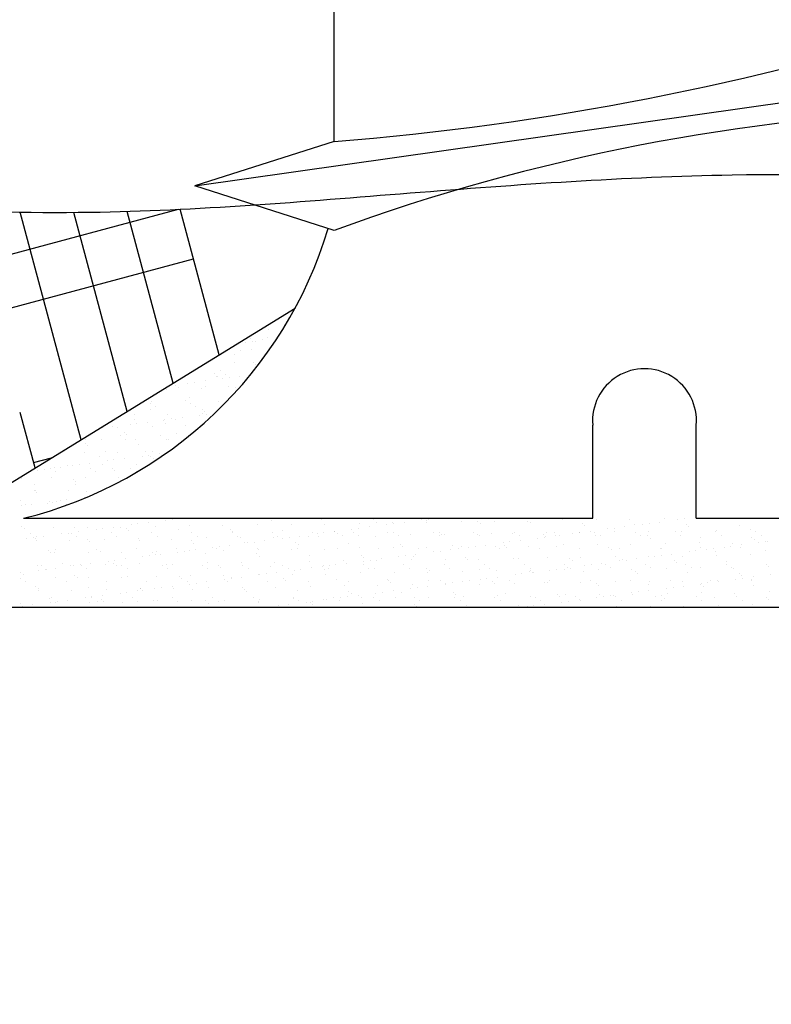
# Model space of a CAD drawing. Extents: x 2.4 to 58.3, y 3.2 to 44.2.
# Drawn here: x 52.1 to 52.6, y 6.9 to 7.5 of the extents above; entities that cross this region are included whole.
import ezdxf

# ---------------------------------------------------------------- set-up
doc = ezdxf.new("R2010")
doc.units = 0
doc.header["$MEASUREMENT"] = 0
doc.layers.get('0').update_dxf_attribs({"linetype": 'CONTINUOUS'})
for name, color, linetype in [('CAULK', 3, 'CONTINUOUS'), ('CONNECTION', 1, 'CONTINUOUS'), ('CONNECTIONS', 1, 'CONTINUOUS'), ('FIBERGLASS', 7, 'CONTINUOUS'), ('FLASHING', 3, 'CONTINUOUS'), ('HATCH', 124, 'CONTINUOUS'), ('TEXT', 8, 'CONTINUOUS')]:
    doc.layers.add(name, color=color, linetype=linetype)
doc.styles.add('DIMS', font='stylu.ttf')
doc.dimstyles.new('EDON$7', dxfattribs={"dimscale": 4, "dimtxt": 0.125, "dimasz": 0.1875, "dimexe": 0.1875, "dimexo": 0.0625, "dimgap": 0.0625, "dimtad": 3, "dimdec": 4, "dimzin": 3, "dimtxsty": 'DIMS', "dimcen": 0.0625, "dimclrd": 256, "dimclre": 256, "dimclrt": 256, "dimaunit": 1, "dimazin": 3, "dimtfac": 1, "dimtdec": 4, "dimtofl": 0, "dimtmove": 0, "dimatfit": 3, "dimtolj": 1, "dimtzin": 0})

# ---------------------------------------------------------------- blocks, each defined once
blk = doc.blocks.new('*X68')
at = {"color": 0, "ltscale": 2}
for p, q in [((42.02292, 20.41573), (42.38424, 20.51255)), ((42.32539, 20.37354), (42.2886, 20.51087)), ((42.35318, 20.39059), (42.32099, 20.51072)), ((42.38096, 20.40764), (42.35318, 20.51132)), ((42.40875, 20.42469), (42.38519, 20.51259)), ((41.91026, 20.35319), (42.39323, 20.4826)), ((42.29761, 20.35649), (42.28866, 20.38988)), ((42.29675, 20.35969), (42.30754, 20.36259))]:
    blk.add_line(p, q, dxfattribs=at)
blk = doc.blocks.new('*X64')
at = {"color": 0, "ltscale": 2}
for p, q in [((42.43699, 20.44161), (42.43699, 20.44161)), ((42.43843, 20.44029), (42.43843, 20.44029)), ((42.44831, 20.44301), (42.44831, 20.44301)), ((42.42474, 20.43248), (42.42474, 20.43248)), ((42.42749, 20.43487), (42.42749, 20.43487)), ((42.42881, 20.43302), (42.42881, 20.43302)), ((42.43078, 20.43277), (42.43078, 20.43277)), ((42.43516, 20.43385), (42.43516, 20.43385)), ((42.43777, 20.43493), (42.43777, 20.43493)), ((42.42174, 20.42721), (42.42174, 20.42721)), ((42.42835, 20.4277), (42.42835, 20.4277)), ((42.41828, 20.41997), (42.41828, 20.41997)), ((42.41831, 20.42517), (42.41831, 20.42517)), ((42.42951, 20.42008), (42.42951, 20.42008)), ((42.40947, 20.41526), (42.40947, 20.41526)), ((42.43095, 20.41876), (42.43095, 20.41876)), ((42.39395, 20.4082), (42.39395, 20.4082)), ((42.4003, 20.40904), (42.4003, 20.40904)), ((42.40603, 20.41322), (42.40603, 20.41322)), ((42.40747, 20.4119), (42.40747, 20.4119)), ((42.40774, 20.41188), (42.40774, 20.41188)), ((42.41091, 20.41044), (42.41091, 20.41044)), ((42.41276, 20.41317), (42.41276, 20.41317)), ((42.41498, 20.41097), (42.41498, 20.41097)), ((42.42133, 20.41181), (42.42133, 20.41181)), ((42.37722, 20.40389), (42.37722, 20.40389)), ((42.37927, 20.40627), (42.37927, 20.40627)), ((42.38254, 20.40637), (42.38254, 20.40637)), ((42.38398, 20.40505), (42.38398, 20.40505)), ((42.38989, 20.40767), (42.38989, 20.40767)), ((42.39832, 20.40466), (42.39832, 20.40466)), ((42.40029, 20.40557), (42.40029, 20.40557)), ((42.41427, 20.40568), (42.41427, 20.40568)), ((42.41877, 20.40492), (42.41877, 20.40492)), ((42.3678, 20.39667), (42.3678, 20.39667)), ((42.38825, 20.39693), (42.38825, 20.39693)), ((42.39078, 20.39882), (42.39078, 20.39882)), ((42.40823, 20.39683), (42.40823, 20.39683)), ((42.36712, 20.39561), (42.36712, 20.39561)), ((42.36729, 20.39196), (42.36729, 20.39196)), ((42.37041, 20.39351), (42.37041, 20.39351)), ((42.39145, 20.39566), (42.39145, 20.39566)), ((42.39474, 20.39356), (42.39474, 20.39356)), ((42.39856, 20.39169), (42.39856, 20.39169)), ((42.4, 20.39037), (42.4, 20.39037)), ((42.35772, 20.38894), (42.35772, 20.38894)), ((42.35794, 20.38591), (42.35794, 20.38591)), ((42.36545, 20.38422), (42.36545, 20.38422)), ((42.37507, 20.38484), (42.37507, 20.38484)), ((42.37606, 20.38562), (42.37606, 20.38562)), ((42.37771, 20.38884), (42.37771, 20.38884)), ((42.38013, 20.38615), (42.38013, 20.38615)), ((42.38227, 20.38596), (42.38227, 20.38596)), ((42.38648, 20.38699), (42.38648, 20.38699)), ((42.39709, 20.38839), (42.39709, 20.38839)), ((42.39881, 20.3896), (42.39881, 20.3896)), ((42.40115, 20.38892), (42.40115, 20.38892)), ((42.33807, 20.38062), (42.33807, 20.38062)), ((42.34442, 20.38145), (42.34442, 20.38145)), ((42.34719, 20.38085), (42.34719, 20.38085)), ((42.35503, 20.38285), (42.35503, 20.38285)), ((42.3591, 20.38339), (42.3591, 20.38339)), ((42.36829, 20.38161), (42.36829, 20.38161)), ((42.37651, 20.38352), (42.37651, 20.38352)), ((42.38874, 20.38187), (42.38874, 20.38187)), ((42.32806, 20.37386), (42.32806, 20.37386)), ((42.33777, 20.37362), (42.33777, 20.37362)), ((42.3491, 20.37601), (42.3491, 20.37601)), ((42.35158, 20.37798), (42.35158, 20.37798)), ((42.35239, 20.37391), (42.35239, 20.37391)), ((42.35302, 20.37666), (42.35302, 20.37666)), ((42.35822, 20.37388), (42.35822, 20.37388)), ((42.37343, 20.37605), (42.37343, 20.37605)), ((42.37672, 20.37395), (42.37672, 20.37395)), ((42.3782, 20.37379), (42.3782, 20.37379)), ((42.38331, 20.37729), (42.38331, 20.37729)), ((42.3281, 20.37112), (42.3281, 20.37112)), ((42.32954, 20.3698), (42.32954, 20.3698)), ((42.33992, 20.36631), (42.33992, 20.36631)), ((42.35982, 20.37043), (42.35982, 20.37043)), ((42.36425, 20.36635), (42.36425, 20.36635)), ((42.36878, 20.36656), (42.36878, 20.36656)), ((42.31559, 20.36626), (42.31559, 20.36626)), ((42.32769, 20.36589), (42.32769, 20.36589)), ((42.33634, 20.36358), (42.33634, 20.36358)), ((42.3412, 20.3608), (42.3412, 20.3608)), ((42.34527, 20.36134), (42.34527, 20.36134)), ((42.34768, 20.3658), (42.34768, 20.3658)), ((42.35162, 20.36217), (42.35162, 20.36217)), ((42.36223, 20.36357), (42.36223, 20.36357)), ((42.3663, 20.36411), (42.3663, 20.36411)), ((42.3676, 20.36331), (42.3676, 20.36331)), ((42.36904, 20.36199), (42.36904, 20.36199)), ((42.37265, 20.36494), (42.37265, 20.36494)), ((42.29914, 20.35526), (42.29914, 20.35526)), ((42.30321, 20.3558), (42.30321, 20.3558)), ((42.30675, 20.35635), (42.30675, 20.35635)), ((42.30956, 20.35664), (42.30956, 20.35664)), ((42.31285, 20.35672), (42.31285, 20.35672)), ((42.31716, 20.35781), (42.31716, 20.35781)), ((42.32017, 20.35803), (42.32017, 20.35803)), ((42.32424, 20.35857), (42.32424, 20.35857)), ((42.33059, 20.3594), (42.33059, 20.3594)), ((42.33108, 20.3564), (42.33108, 20.3564)), ((42.33826, 20.35857), (42.33826, 20.35857)), ((42.34411, 20.35645), (42.34411, 20.35645)), ((42.34555, 20.35513), (42.34555, 20.35513)), ((42.35541, 20.35644), (42.35541, 20.35644)), ((42.35871, 20.35883), (42.35871, 20.35883)), ((42.28937, 20.34986), (42.28937, 20.34986)), ((42.30774, 20.35058), (42.30774, 20.35058)), ((42.31004, 20.35426), (42.31004, 20.35426)), ((42.32063, 20.34959), (42.32063, 20.34959)), ((42.32819, 20.35084), (42.32819, 20.35084)), ((42.33437, 20.3543), (42.33437, 20.3543)), ((42.34817, 20.35075), (42.34817, 20.35075)), ((42.3587, 20.35434), (42.3587, 20.35434)), ((42.29714, 20.34274), (42.29714, 20.34274)), ((42.29757, 20.34666), (42.29757, 20.34666)), ((42.29766, 20.34285), (42.29766, 20.34285)), ((42.31765, 20.34276), (42.31765, 20.34276)), ((42.3219, 20.3467), (42.3219, 20.3467)), ((42.32207, 20.34827), (42.32207, 20.34827)), ((42.33875, 20.34352), (42.33875, 20.34352)), ((42.28873, 20.33675), (42.28873, 20.33675)), ((42.29858, 20.34142), (42.29858, 20.34142)), ((42.31306, 20.33679), (42.31306, 20.33679)), ((42.31676, 20.33736), (42.31676, 20.33736)), ((42.32738, 20.33875), (42.32738, 20.33875)), ((42.32886, 20.34205), (42.32886, 20.34205)), ((42.28938, 20.33375), (42.28938, 20.33375)), ((42.29202, 20.33465), (42.29202, 20.33465)), ((42.29574, 20.33459), (42.29574, 20.33459)), ((42.30538, 20.33519), (42.30538, 20.33519)), ((42.30635, 20.33599), (42.30635, 20.33599)), ((42.30823, 20.33553), (42.30823, 20.33553)), ((42.31041, 20.33652), (42.31041, 20.33652)), ((42.31635, 20.33469), (42.31635, 20.33469)), ((42.37664, 20.32501), (42.37664, 20.32501)), ((42.37758, 20.32579), (42.37758, 20.32579)), ((42.3807, 20.32555), (42.3807, 20.32555)), ((42.44056, 20.32483), (42.44056, 20.32483)), ((42.47084, 20.32545), (42.47084, 20.32545)), ((42.5021, 20.32519), (42.5021, 20.32519)), ((42.53105, 20.32511), (42.53105, 20.32511)), ((42.53511, 20.32565), (42.53511, 20.32565)), ((42.6164, 20.3251), (42.6164, 20.3251)), ((42.63685, 20.32536), (42.63685, 20.32536)), ((42.65683, 20.32527), (42.65683, 20.32527)), ((42.67794, 20.32603), (42.67794, 20.32603)), ((42.68546, 20.32521), (42.68546, 20.32521)), ((42.68952, 20.32575), (42.68952, 20.32575)), ((42.28967, 20.32121), (42.28967, 20.32121)), ((42.29111, 20.31989), (42.29111, 20.31989)), ((42.30872, 20.32047), (42.30872, 20.32047)), ((42.32139, 20.32052), (42.32139, 20.32052)), ((42.32917, 20.32073), (42.32917, 20.32073)), ((42.33458, 20.31947), (42.33458, 20.31947)), ((42.33865, 20.32001), (42.33865, 20.32001)), ((42.345, 20.32085), (42.345, 20.32085)), ((42.34916, 20.32064), (42.34916, 20.32064)), ((42.35265, 20.32025), (42.35265, 20.32025)), ((42.35409, 20.31893), (42.35409, 20.31893)), ((42.35561, 20.32224), (42.35561, 20.32224)), ((42.35968, 20.32278), (42.35968, 20.32278)), ((42.36603, 20.32361), (42.36603, 20.32361)), ((42.37026, 20.3214), (42.37026, 20.3214)), ((42.38437, 20.31956), (42.38437, 20.31956)), ((42.39071, 20.32166), (42.39071, 20.32166)), ((42.41069, 20.32156), (42.41069, 20.32156)), ((42.41564, 20.31929), (42.41564, 20.31929)), ((42.43179, 20.32232), (42.43179, 20.32232)), ((42.45224, 20.32259), (42.45224, 20.32259)), ((42.47223, 20.32249), (42.47223, 20.32249)), ((42.48899, 20.31958), (42.48899, 20.31958)), ((42.49306, 20.32011), (42.49306, 20.32011)), ((42.49333, 20.32325), (42.49333, 20.32325)), ((42.49941, 20.32095), (42.49941, 20.32095)), ((42.50354, 20.32387), (42.50354, 20.32387)), ((42.51002, 20.32234), (42.51002, 20.32234)), ((42.51378, 20.32351), (42.51378, 20.32351)), ((42.51408, 20.32288), (42.51408, 20.32288)), ((42.52044, 20.32372), (42.52044, 20.32372)), ((42.53376, 20.32341), (42.53376, 20.32341)), ((42.53383, 20.3245), (42.53383, 20.3245)), ((42.55486, 20.32417), (42.55486, 20.32417)), ((42.56509, 20.32423), (42.56509, 20.32423)), ((42.56653, 20.32291), (42.56653, 20.32291)), ((42.57531, 20.32444), (42.57531, 20.32444)), ((42.5953, 20.32434), (42.5953, 20.32434)), ((42.59681, 20.32354), (42.59681, 20.32354)), ((42.62807, 20.32327), (42.62807, 20.32327)), ((42.62951, 20.32195), (42.62951, 20.32195)), ((42.6434, 20.31968), (42.6434, 20.31968)), ((42.64746, 20.32021), (42.64746, 20.32021)), ((42.65382, 20.32105), (42.65382, 20.32105)), ((42.65979, 20.32258), (42.65979, 20.32258)), ((42.66443, 20.32244), (42.66443, 20.32244)), ((42.66849, 20.32298), (42.66849, 20.32298)), ((42.67485, 20.32382), (42.67485, 20.32382)), ((42.69106, 20.32231), (42.69106, 20.32231)), ((42.6925, 20.32099), (42.6925, 20.32099)), ((42.70895, 20.31896), (42.70895, 20.31896)), ((42.72278, 20.32162), (42.72278, 20.32162)), ((42.7294, 20.31922), (42.7294, 20.31922)), ((42.29252, 20.31394), (42.29252, 20.31394)), ((42.29504, 20.31718), (42.29504, 20.31718)), ((42.29659, 20.31447), (42.29659, 20.31447)), ((42.29791, 20.31366), (42.29791, 20.31366)), ((42.29833, 20.31508), (42.29833, 20.31508)), ((42.30294, 20.31531), (42.30294, 20.31531)), ((42.31355, 20.31671), (42.31355, 20.31671)), ((42.31762, 20.31724), (42.31762, 20.31724)), ((42.31937, 20.31723), (42.31937, 20.31723)), ((42.32266, 20.31513), (42.32266, 20.31513)), ((42.32397, 20.31808), (42.32397, 20.31808)), ((42.32917, 20.31339), (42.32917, 20.31339)), ((42.33973, 20.31341), (42.33973, 20.31341)), ((42.3437, 20.31727), (42.3437, 20.31727)), ((42.34699, 20.31517), (42.34699, 20.31517)), ((42.36018, 20.31367), (42.36018, 20.31367)), ((42.36803, 20.31732), (42.36803, 20.31732)), ((42.37132, 20.31522), (42.37132, 20.31522)), ((42.38017, 20.31357), (42.38017, 20.31357)), ((42.39236, 20.31736), (42.39236, 20.31736)), ((42.39565, 20.31526), (42.39565, 20.31526)), ((42.40127, 20.31434), (42.40127, 20.31434)), ((42.41669, 20.3174), (42.41669, 20.3174)), ((42.41708, 20.31797), (42.41708, 20.31797)), ((42.41998, 20.31531), (42.41998, 20.31531)), ((42.42172, 20.3146), (42.42172, 20.3146)), ((42.44101, 20.31745), (42.44101, 20.31745)), ((42.44171, 20.3145), (42.44171, 20.3145)), ((42.44431, 20.31535), (42.44431, 20.31535)), ((42.44693, 20.31404), (42.44693, 20.31404)), ((42.44736, 20.3186), (42.44736, 20.3186)), ((42.451, 20.31457), (42.451, 20.31457)), ((42.45735, 20.31541), (42.45735, 20.31541)), ((42.46281, 20.31526), (42.46281, 20.31526)), ((42.46534, 20.31749), (42.46534, 20.31749)), ((42.46796, 20.31681), (42.46796, 20.31681)), ((42.46864, 20.31539), (42.46864, 20.31539)), ((42.47203, 20.31734), (42.47203, 20.31734)), ((42.47838, 20.31818), (42.47838, 20.31818)), ((42.47862, 20.31833), (42.47862, 20.31833)), ((42.48006, 20.31701), (42.48006, 20.31701)), ((42.48326, 20.31552), (42.48326, 20.31552)), ((42.48967, 20.31754), (42.48967, 20.31754)), ((42.49297, 20.31544), (42.49297, 20.31544)), ((42.50324, 20.31543), (42.50324, 20.31543)), ((42.51034, 20.31764), (42.51034, 20.31764)), ((42.514, 20.31758), (42.514, 20.31758)), ((42.5173, 20.31548), (42.5173, 20.31548)), ((42.52434, 20.31619), (42.52434, 20.31619)), ((42.53833, 20.31763), (42.53833, 20.31763)), ((42.5416, 20.31737), (42.5416, 20.31737)), ((42.54163, 20.31553), (42.54163, 20.31553)), ((42.54304, 20.31605), (42.54304, 20.31605)), ((42.54479, 20.31645), (42.54479, 20.31645)), ((42.56266, 20.31767), (42.56266, 20.31767)), ((42.56478, 20.31635), (42.56478, 20.31635)), ((42.56596, 20.31557), (42.56596, 20.31557)), ((42.57332, 20.31668), (42.57332, 20.31668)), ((42.58588, 20.31711), (42.58588, 20.31711)), ((42.58699, 20.31771), (42.58699, 20.31771)), ((42.59028, 20.31561), (42.59028, 20.31561)), ((42.60134, 20.31414), (42.60134, 20.31414)), ((42.60459, 20.31641), (42.60459, 20.31641)), ((42.60541, 20.31467), (42.60541, 20.31467)), ((42.60603, 20.31509), (42.60603, 20.31509)), ((42.60633, 20.31737), (42.60633, 20.31737)), ((42.61132, 20.31776), (42.61132, 20.31776)), ((42.61176, 20.31551), (42.61176, 20.31551)), ((42.61461, 20.31566), (42.61461, 20.31566)), ((42.62237, 20.31691), (42.62237, 20.31691)), ((42.62631, 20.31728), (42.62631, 20.31728)), ((42.62644, 20.31744), (42.62644, 20.31744)), ((42.63279, 20.31828), (42.63279, 20.31828)), ((42.63565, 20.3178), (42.63565, 20.3178)), ((42.63631, 20.31572), (42.63631, 20.31572)), ((42.63894, 20.3157), (42.63894, 20.3157)), ((42.64741, 20.31804), (42.64741, 20.31804)), ((42.65998, 20.31785), (42.65998, 20.31785)), ((42.66327, 20.31575), (42.66327, 20.31575)), ((42.66757, 20.31545), (42.66757, 20.31545)), ((42.66786, 20.3183), (42.66786, 20.3183)), ((42.66901, 20.31413), (42.66901, 20.31413)), ((42.68431, 20.31789), (42.68431, 20.31789)), ((42.6876, 20.31579), (42.6876, 20.31579)), ((42.68785, 20.3182), (42.68785, 20.3182)), ((42.69929, 20.31476), (42.69929, 20.31476)), ((42.70864, 20.31793), (42.70864, 20.31793)), ((42.71193, 20.31584), (42.71193, 20.31584)), ((42.73055, 20.31449), (42.73055, 20.31449)), ((42.73199, 20.31317), (42.73199, 20.31317)), ((42.73297, 20.31798), (42.73297, 20.31798)), ((42.73626, 20.31588), (42.73626, 20.31588)), ((42.29865, 20.31275), (42.29865, 20.31275)), ((42.31019, 20.30753), (42.31019, 20.30753)), ((42.31863, 20.31265), (42.31863, 20.31265)), ((42.33061, 20.31207), (42.33061, 20.31207)), ((42.33452, 20.30757), (42.33452, 20.30757)), ((42.35885, 20.30762), (42.35885, 20.30762)), ((42.36089, 20.3127), (42.36089, 20.3127)), ((42.38318, 20.30766), (42.38318, 20.30766)), ((42.39215, 20.31243), (42.39215, 20.31243)), ((42.39359, 20.31111), (42.39359, 20.31111)), ((42.39426, 20.3071), (42.39426, 20.3071)), ((42.40487, 20.3085), (42.40487, 20.3085)), ((42.40751, 20.30771), (42.40751, 20.30771)), ((42.40894, 20.30904), (42.40894, 20.30904)), ((42.41529, 20.30987), (42.41529, 20.30987)), ((42.42387, 20.31174), (42.42387, 20.31174)), ((42.4259, 20.31127), (42.4259, 20.31127)), ((42.42997, 20.3118), (42.42997, 20.3118)), ((42.43184, 20.30775), (42.43184, 20.30775)), ((42.43228, 20.30727), (42.43228, 20.30727)), ((42.43632, 20.31264), (42.43632, 20.31264)), ((42.45273, 20.30753), (42.45273, 20.30753)), ((42.45513, 20.31147), (42.45513, 20.31147)), ((42.45617, 20.30779), (42.45617, 20.30779)), ((42.45657, 20.31015), (42.45657, 20.31015)), ((42.47272, 20.30744), (42.47272, 20.30744)), ((42.4805, 20.30784), (42.4805, 20.30784)), ((42.48686, 20.31078), (42.48686, 20.31078)), ((42.49382, 20.3082), (42.49382, 20.3082)), ((42.50483, 20.30788), (42.50483, 20.30788)), ((42.51427, 20.30846), (42.51427, 20.30846)), ((42.51812, 20.31051), (42.51812, 20.31051)), ((42.51956, 20.30919), (42.51956, 20.30919)), ((42.52916, 20.30793), (42.52916, 20.30793)), ((42.53426, 20.30836), (42.53426, 20.30836)), ((42.54867, 20.3072), (42.54867, 20.3072)), ((42.54984, 20.30982), (42.54984, 20.30982)), ((42.55349, 20.30797), (42.55349, 20.30797)), ((42.55536, 20.30912), (42.55536, 20.30912)), ((42.55928, 20.3086), (42.55928, 20.3086)), ((42.56335, 20.30914), (42.56335, 20.30914)), ((42.5697, 20.30997), (42.5697, 20.30997)), ((42.57581, 20.30938), (42.57581, 20.30938)), ((42.57782, 20.30801), (42.57782, 20.30801)), ((42.58031, 20.31137), (42.58031, 20.31137)), ((42.5811, 20.30955), (42.5811, 20.30955)), ((42.58254, 20.30823), (42.58254, 20.30823)), ((42.58438, 20.31191), (42.58438, 20.31191)), ((42.59073, 20.31274), (42.59073, 20.31274)), ((42.59579, 20.30929), (42.59579, 20.30929)), ((42.60214, 20.30806), (42.60214, 20.30806)), ((42.61282, 20.30886), (42.61282, 20.30886)), ((42.61689, 20.31005), (42.61689, 20.31005)), ((42.62647, 20.3081), (42.62647, 20.3081)), ((42.63734, 20.31031), (42.63734, 20.31031)), ((42.64408, 20.30859), (42.64408, 20.30859)), ((42.64552, 20.30728), (42.64552, 20.30728)), ((42.6508, 20.30815), (42.6508, 20.30815)), ((42.65733, 20.31021), (42.65733, 20.31021)), ((42.67513, 20.30819), (42.67513, 20.30819)), ((42.67581, 20.3079), (42.67581, 20.3079)), ((42.67843, 20.31097), (42.67843, 20.31097)), ((42.69888, 20.31123), (42.69888, 20.31123)), ((42.69946, 20.30824), (42.69946, 20.30824)), ((42.70308, 20.30731), (42.70308, 20.30731)), ((42.70707, 20.30764), (42.70707, 20.30764)), ((42.71369, 20.3087), (42.71369, 20.3087)), ((42.71776, 20.30924), (42.71776, 20.30924)), ((42.71886, 20.31114), (42.71886, 20.31114)), ((42.72379, 20.30828), (42.72379, 20.30828)), ((42.72411, 20.31007), (42.72411, 20.31007)), ((42.73472, 20.31147), (42.73472, 20.31147)), ((42.73879, 20.31201), (42.73879, 20.31201)), ((42.73879, 20.30694), (42.73879, 20.30694)), ((42.73996, 20.3119), (42.73996, 20.3119)), ((42.30568, 20.30653), (42.30568, 20.30653)), ((42.30712, 20.30521), (42.30712, 20.30521)), ((42.30921, 20.30542), (42.30921, 20.30542)), ((42.32966, 20.30568), (42.32966, 20.30568)), ((42.3374, 20.30584), (42.3374, 20.30584)), ((42.34965, 20.30559), (42.34965, 20.30559)), ((42.3522, 20.30157), (42.3522, 20.30157)), ((42.36281, 20.30296), (42.36281, 20.30296)), ((42.36688, 20.3035), (42.36688, 20.3035)), ((42.36867, 20.30557), (42.36867, 20.30557)), ((42.37011, 20.30426), (42.37011, 20.30426)), ((42.37075, 20.30635), (42.37075, 20.30635)), ((42.37323, 20.30434), (42.37323, 20.30434)), ((42.38384, 20.30573), (42.38384, 20.30573)), ((42.38791, 20.30627), (42.38791, 20.30627)), ((42.3912, 20.30661), (42.3912, 20.30661)), ((42.40039, 20.30488), (42.40039, 20.30488)), ((42.41118, 20.30651), (42.41118, 20.30651)), ((42.43165, 20.30462), (42.43165, 20.30462)), ((42.43309, 20.3033), (42.43309, 20.3033)), ((42.46337, 20.30392), (42.46337, 20.30392)), ((42.49463, 20.30366), (42.49463, 20.30366)), ((42.49607, 20.30234), (42.49607, 20.30234)), ((42.50661, 20.30167), (42.50661, 20.30167)), ((42.51722, 20.30306), (42.51722, 20.30306)), ((42.52129, 20.3036), (42.52129, 20.3036)), ((42.52483, 20.30113), (42.52483, 20.30113)), ((42.52635, 20.30297), (42.52635, 20.30297)), ((42.52764, 20.30444), (42.52764, 20.30444)), ((42.53825, 20.30583), (42.53825, 20.30583)), ((42.54232, 20.30637), (42.54232, 20.30637)), ((42.54528, 20.30139), (42.54528, 20.30139)), ((42.55762, 20.3027), (42.55762, 20.3027)), ((42.55906, 20.30138), (42.55906, 20.30138)), ((42.56527, 20.3013), (42.56527, 20.3013)), ((42.58637, 20.30206), (42.58637, 20.30206)), ((42.58934, 20.30201), (42.58934, 20.30201)), ((42.60682, 20.30232), (42.60682, 20.30232)), ((42.6206, 20.30174), (42.6206, 20.30174)), ((42.62681, 20.30222), (42.62681, 20.30222)), ((42.64791, 20.30298), (42.64791, 20.30298)), ((42.65232, 20.30105), (42.65232, 20.30105)), ((42.66102, 20.30177), (42.66102, 20.30177)), ((42.66836, 20.30324), (42.66836, 20.30324)), ((42.67163, 20.30317), (42.67163, 20.30317)), ((42.6757, 20.3037), (42.6757, 20.3037)), ((42.68205, 20.30454), (42.68205, 20.30454)), ((42.68834, 20.30315), (42.68834, 20.30315)), ((42.69266, 20.30593), (42.69266, 20.30593)), ((42.69673, 20.30647), (42.69673, 20.30647)), ((42.70851, 20.30632), (42.70851, 20.30632)), ((42.70944, 20.30391), (42.70944, 20.30391)), ((42.72989, 20.30417), (42.72989, 20.30417)), ((42.29914, 20.29769), (42.29914, 20.29769)), ((42.30135, 20.29762), (42.30135, 20.29762)), ((42.30379, 20.29519), (42.30379, 20.29519)), ((42.30464, 20.29552), (42.30464, 20.29552)), ((42.31014, 20.29603), (42.31014, 20.29603)), ((42.31392, 20.29899), (42.31392, 20.29899)), ((42.31913, 20.2976), (42.31913, 20.2976)), ((42.32075, 20.29743), (42.32075, 20.29743)), ((42.32482, 20.29796), (42.32482, 20.29796)), ((42.32568, 20.29766), (42.32568, 20.29766)), ((42.32897, 20.29557), (42.32897, 20.29557)), ((42.33117, 20.2988), (42.33117, 20.2988)), ((42.34023, 20.29836), (42.34023, 20.29836)), ((42.34178, 20.3002), (42.34178, 20.3002)), ((42.34518, 20.29872), (42.34518, 20.29872)), ((42.34585, 20.30073), (42.34585, 20.30073)), ((42.34662, 20.2974), (42.34662, 20.2974)), ((42.35001, 20.29771), (42.35001, 20.29771)), ((42.3533, 20.29561), (42.3533, 20.29561)), ((42.36068, 20.29862), (42.36068, 20.29862)), ((42.37434, 20.29775), (42.37434, 20.29775)), ((42.3769, 20.29803), (42.3769, 20.29803)), ((42.37763, 20.29565), (42.37763, 20.29565)), ((42.38066, 20.29852), (42.38066, 20.29852)), ((42.39867, 20.2978), (42.39867, 20.2978)), ((42.40176, 20.29928), (42.40176, 20.29928)), ((42.40196, 20.2957), (42.40196, 20.2957)), ((42.40816, 20.29776), (42.40816, 20.29776)), ((42.4096, 20.29644), (42.4096, 20.29644)), ((42.42221, 20.29954), (42.42221, 20.29954)), ((42.42299, 20.29784), (42.42299, 20.29784)), ((42.42629, 20.29574), (42.42629, 20.29574)), ((42.43989, 20.29707), (42.43989, 20.29707)), ((42.4422, 20.29945), (42.4422, 20.29945)), ((42.44732, 20.29789), (42.44732, 20.29789)), ((42.45062, 20.29579), (42.45062, 20.29579)), ((42.4582, 20.29529), (42.4582, 20.29529)), ((42.4633, 20.30021), (42.4633, 20.30021)), ((42.46455, 20.29613), (42.46455, 20.29613)), ((42.47115, 20.2968), (42.47115, 20.2968)), ((42.47165, 20.29793), (42.47165, 20.29793)), ((42.47259, 20.29548), (42.47259, 20.29548)), ((42.47495, 20.29583), (42.47495, 20.29583)), ((42.47516, 20.29753), (42.47516, 20.29753)), ((42.47923, 20.29806), (42.47923, 20.29806)), ((42.48375, 20.30047), (42.48375, 20.30047)), ((42.48558, 20.2989), (42.48558, 20.2989)), ((42.49598, 20.29797), (42.49598, 20.29797)), ((42.49619, 20.3003), (42.49619, 20.3003)), ((42.49928, 20.29587), (42.49928, 20.29587)), ((42.50026, 20.30083), (42.50026, 20.30083)), ((42.50287, 20.29611), (42.50287, 20.29611)), ((42.50373, 20.30037), (42.50373, 20.30037)), ((42.52031, 20.29802), (42.52031, 20.29802)), ((42.52361, 20.29592), (42.52361, 20.29592)), ((42.53413, 20.29584), (42.53413, 20.29584)), ((42.54464, 20.29806), (42.54464, 20.29806)), ((42.54794, 20.29596), (42.54794, 20.29596)), ((42.56585, 20.29515), (42.56585, 20.29515)), ((42.56897, 20.29811), (42.56897, 20.29811)), ((42.57226, 20.29601), (42.57226, 20.29601)), ((42.5933, 20.29815), (42.5933, 20.29815)), ((42.59659, 20.29605), (42.59659, 20.29605)), ((42.61261, 20.29539), (42.61261, 20.29539)), ((42.61763, 20.29819), (42.61763, 20.29819)), ((42.61896, 20.29623), (42.61896, 20.29623)), ((42.62092, 20.2961), (42.62092, 20.2961)), ((42.62204, 20.30042), (42.62204, 20.30042)), ((42.62957, 20.29763), (42.62957, 20.29763)), ((42.63364, 20.29816), (42.63364, 20.29816)), ((42.63783, 20.29525), (42.63783, 20.29525)), ((42.63999, 20.299), (42.63999, 20.299)), ((42.64196, 20.29824), (42.64196, 20.29824)), ((42.64525, 20.29614), (42.64525, 20.29614)), ((42.6506, 20.3004), (42.6506, 20.3004)), ((42.65467, 20.30093), (42.65467, 20.30093)), ((42.65782, 20.29516), (42.65782, 20.29516)), ((42.66629, 20.29828), (42.66629, 20.29828)), ((42.66958, 20.29618), (42.66958, 20.29618)), ((42.67892, 20.29592), (42.67892, 20.29592)), ((42.68358, 20.30078), (42.68358, 20.30078)), ((42.68502, 20.29946), (42.68502, 20.29946)), ((42.69062, 20.29833), (42.69062, 20.29833)), ((42.69391, 20.29623), (42.69391, 20.29623)), ((42.69937, 20.29618), (42.69937, 20.29618)), ((42.71495, 20.29837), (42.71495, 20.29837)), ((42.7153, 20.30009), (42.7153, 20.30009)), ((42.71824, 20.29627), (42.71824, 20.29627)), ((42.71935, 20.29608), (42.71935, 20.29608)), ((42.73927, 20.29842), (42.73927, 20.29842)), ((42.74046, 20.29684), (42.74046, 20.29684)), ((42.2886, 20.28961), (42.2886, 20.28961)), ((42.28911, 20.29326), (42.28911, 20.29326)), ((42.29043, 20.29213), (42.29043, 20.29213)), ((42.29972, 20.29466), (42.29972, 20.29466)), ((42.30971, 20.29037), (42.30971, 20.29037)), ((42.32169, 20.29186), (42.32169, 20.29186)), ((42.32313, 20.29054), (42.32313, 20.29054)), ((42.33016, 20.29063), (42.33016, 20.29063)), ((42.35014, 20.29053), (42.35014, 20.29053)), ((42.35342, 20.29117), (42.35342, 20.29117)), ((42.37124, 20.29129), (42.37124, 20.29129)), ((42.38468, 20.2909), (42.38468, 20.2909)), ((42.38612, 20.28958), (42.38612, 20.28958)), ((42.39169, 20.29155), (42.39169, 20.29155)), ((42.41168, 20.29146), (42.41168, 20.29146)), ((42.41207, 20.28922), (42.41207, 20.28922)), ((42.41614, 20.28976), (42.41614, 20.28976)), ((42.4164, 20.29021), (42.4164, 20.29021)), ((42.42249, 20.29059), (42.42249, 20.29059)), ((42.43278, 20.29222), (42.43278, 20.29222)), ((42.4331, 20.29199), (42.4331, 20.29199)), ((42.43717, 20.29253), (42.43717, 20.29253)), ((42.44352, 20.29336), (42.44352, 20.29336)), ((42.44766, 20.28994), (42.44766, 20.28994)), ((42.45323, 20.29248), (42.45323, 20.29248)), ((42.45413, 20.29476), (42.45413, 20.29476)), ((42.47321, 20.29238), (42.47321, 20.29238)), ((42.47938, 20.28925), (42.47938, 20.28925)), ((42.49431, 20.29314), (42.49431, 20.29314)), ((42.51476, 20.2934), (42.51476, 20.2934)), ((42.53475, 20.29331), (42.53475, 20.29331)), ((42.53557, 20.29452), (42.53557, 20.29452)), ((42.55585, 20.29407), (42.55585, 20.29407)), ((42.56648, 20.28932), (42.56648, 20.28932)), ((42.57055, 20.28986), (42.57055, 20.28986)), ((42.5763, 20.29433), (42.5763, 20.29433)), ((42.5769, 20.29069), (42.5769, 20.29069)), ((42.58751, 20.29209), (42.58751, 20.29209)), ((42.59158, 20.29263), (42.59158, 20.29263)), ((42.59628, 20.29423), (42.59628, 20.29423)), ((42.59711, 20.29488), (42.59711, 20.29488)), ((42.59793, 20.29346), (42.59793, 20.29346)), ((42.59855, 20.29356), (42.59855, 20.29356)), ((42.60854, 20.29486), (42.60854, 20.29486)), ((42.61738, 20.29499), (42.61738, 20.29499)), ((42.62884, 20.29419), (42.62884, 20.29419)), ((42.6601, 20.29392), (42.6601, 20.29392)), ((42.66154, 20.2926), (42.66154, 20.2926)), ((42.69182, 20.29323), (42.69182, 20.29323)), ((42.72089, 20.28942), (42.72089, 20.28942)), ((42.72308, 20.29296), (42.72308, 20.29296)), ((42.72452, 20.29164), (42.72452, 20.29164)), ((42.72496, 20.28996), (42.72496, 20.28996)), ((42.73038, 20.28912), (42.73038, 20.28912)), ((42.73131, 20.29079), (42.73131, 20.29079)), ((42.74192, 20.29219), (42.74192, 20.29219)), ((42.29217, 20.28792), (42.29217, 20.28792)), ((42.29821, 20.285), (42.29821, 20.285)), ((42.29965, 20.28368), (42.29965, 20.28368)), ((42.3165, 20.28797), (42.3165, 20.28797)), ((42.32993, 20.28431), (42.32993, 20.28431)), ((42.34072, 20.2833), (42.34072, 20.2833)), ((42.34083, 20.28801), (42.34083, 20.28801)), ((42.36117, 20.28356), (42.36117, 20.28356)), ((42.36119, 20.28405), (42.36119, 20.28405)), ((42.36516, 20.28805), (42.36516, 20.28805)), ((42.37002, 20.28368), (42.37002, 20.28368)), ((42.37408, 20.28422), (42.37408, 20.28422)), ((42.38043, 20.28506), (42.38043, 20.28506)), ((42.38115, 20.28347), (42.38115, 20.28347)), ((42.38949, 20.2881), (42.38949, 20.2881)), ((42.39104, 20.28645), (42.39104, 20.28645)), ((42.39291, 20.28335), (42.39291, 20.28335)), ((42.39511, 20.28699), (42.39511, 20.28699)), ((42.40146, 20.28782), (42.40146, 20.28782)), ((42.40225, 20.28423), (42.40225, 20.28423)), ((42.41382, 20.28814), (42.41382, 20.28814)), ((42.4227, 20.28449), (42.4227, 20.28449)), ((42.43815, 20.28819), (42.43815, 20.28819)), ((42.44269, 20.28439), (42.44269, 20.28439)), ((42.4491, 20.28862), (42.4491, 20.28862)), ((42.46248, 20.28823), (42.46248, 20.28823)), ((42.46379, 20.28515), (42.46379, 20.28515)), ((42.48424, 20.28541), (42.48424, 20.28541)), ((42.48681, 20.28827), (42.48681, 20.28827)), ((42.50423, 20.28532), (42.50423, 20.28532)), ((42.51064, 20.28898), (42.51064, 20.28898)), ((42.51114, 20.28832), (42.51114, 20.28832)), ((42.51208, 20.28766), (42.51208, 20.28766)), ((42.52442, 20.28378), (42.52442, 20.28378)), ((42.52533, 20.28608), (42.52533, 20.28608)), ((42.52849, 20.28432), (42.52849, 20.28432)), ((42.53484, 20.28516), (42.53484, 20.28516)), ((42.53547, 20.28836), (42.53547, 20.28836)), ((42.54237, 20.28829), (42.54237, 20.28829)), ((42.54545, 20.28655), (42.54545, 20.28655)), ((42.54578, 20.28634), (42.54578, 20.28634)), ((42.54952, 20.28709), (42.54952, 20.28709)), ((42.55587, 20.28793), (42.55587, 20.28793)), ((42.5598, 20.28841), (42.5598, 20.28841)), ((42.56576, 20.28624), (42.56576, 20.28624)), ((42.57363, 20.28802), (42.57363, 20.28802)), ((42.57507, 20.2867), (42.57507, 20.2867)), ((42.58412, 20.28845), (42.58412, 20.28845)), ((42.58686, 20.287), (42.58686, 20.287)), ((42.60535, 20.28733), (42.60535, 20.28733)), ((42.60731, 20.28727), (42.60731, 20.28727)), ((42.60845, 20.2885), (42.60845, 20.2885)), ((42.6273, 20.28717), (42.6273, 20.28717)), ((42.63278, 20.28854), (42.63278, 20.28854)), ((42.63661, 20.28706), (42.63661, 20.28706)), ((42.63805, 20.28575), (42.63805, 20.28575)), ((42.6484, 20.28793), (42.6484, 20.28793)), ((42.65711, 20.28858), (42.65711, 20.28858)), ((42.66833, 20.28637), (42.66833, 20.28637)), ((42.66885, 20.28819), (42.66885, 20.28819)), ((42.67883, 20.28389), (42.67883, 20.28389)), ((42.68144, 20.28863), (42.68144, 20.28863)), ((42.6829, 20.28442), (42.6829, 20.28442)), ((42.68883, 20.28809), (42.68883, 20.28809)), ((42.68925, 20.28526), (42.68925, 20.28526)), ((42.6996, 20.28611), (42.6996, 20.28611)), ((42.69986, 20.28665), (42.69986, 20.28665)), ((42.70104, 20.28479), (42.70104, 20.28479)), ((42.70393, 20.28719), (42.70393, 20.28719)), ((42.70577, 20.28867), (42.70577, 20.28867)), ((42.70993, 20.28885), (42.70993, 20.28885)), ((42.71028, 20.28803), (42.71028, 20.28803)), ((42.7301, 20.28872), (42.7301, 20.28872)), ((42.73132, 20.28541), (42.73132, 20.28541)), ((42.29963, 20.28264), (42.29963, 20.28264)), ((42.30645, 20.27746), (42.30645, 20.27746)), ((42.30766, 20.27806), (42.30766, 20.27806)), ((42.31962, 20.28254), (42.31962, 20.28254)), ((42.32796, 20.27815), (42.32796, 20.27815)), ((42.33199, 20.2781), (42.33199, 20.2781)), ((42.33202, 20.27868), (42.33202, 20.27868)), ((42.33771, 20.27719), (42.33771, 20.27719)), ((42.33837, 20.27952), (42.33837, 20.27952)), ((42.34899, 20.28092), (42.34899, 20.28092)), ((42.35305, 20.28145), (42.35305, 20.28145)), ((42.35632, 20.27814), (42.35632, 20.27814)), ((42.3594, 20.28229), (42.3594, 20.28229)), ((42.36263, 20.28273), (42.36263, 20.28273)), ((42.38065, 20.27819), (42.38065, 20.27819)), ((42.40498, 20.27823), (42.40498, 20.27823)), ((42.42418, 20.28309), (42.42418, 20.28309)), ((42.42562, 20.28177), (42.42562, 20.28177)), ((42.4293, 20.27828), (42.4293, 20.27828)), ((42.45363, 20.27832), (42.45363, 20.27832)), ((42.45372, 20.27743), (42.45372, 20.27743)), ((42.4559, 20.2824), (42.4559, 20.2824)), ((42.4737, 20.27733), (42.4737, 20.27733)), ((42.47796, 20.27837), (42.47796, 20.27837)), ((42.48237, 20.27825), (42.48237, 20.27825)), ((42.48643, 20.27878), (42.48643, 20.27878)), ((42.48716, 20.28213), (42.48716, 20.28213)), ((42.4886, 20.28081), (42.4886, 20.28081)), ((42.49278, 20.27962), (42.49278, 20.27962)), ((42.4948, 20.27809), (42.4948, 20.27809)), ((42.50229, 20.27841), (42.50229, 20.27841)), ((42.5034, 20.28102), (42.5034, 20.28102)), ((42.50746, 20.28155), (42.50746, 20.28155)), ((42.51381, 20.28239), (42.51381, 20.28239)), ((42.51525, 20.27835), (42.51525, 20.27835)), ((42.51888, 20.28144), (42.51888, 20.28144)), ((42.52662, 20.27845), (42.52662, 20.27845)), ((42.53524, 20.27825), (42.53524, 20.27825)), ((42.55014, 20.28117), (42.55014, 20.28117)), ((42.55095, 20.2785), (42.55095, 20.2785)), ((42.55158, 20.27985), (42.55158, 20.27985)), ((42.55634, 20.27901), (42.55634, 20.27901)), ((42.57528, 20.27854), (42.57528, 20.27854)), ((42.57679, 20.27928), (42.57679, 20.27928)), ((42.58187, 20.28048), (42.58187, 20.28048)), ((42.59678, 20.27918), (42.59678, 20.27918)), ((42.59961, 20.27859), (42.59961, 20.27859)), ((42.61313, 20.28021), (42.61313, 20.28021)), ((42.61457, 20.27889), (42.61457, 20.27889)), ((42.61788, 20.27994), (42.61788, 20.27994)), ((42.62394, 20.27863), (42.62394, 20.27863)), ((42.63678, 20.27835), (42.63678, 20.27835)), ((42.63833, 20.2802), (42.63833, 20.2802)), ((42.64084, 20.27888), (42.64084, 20.27888)), ((42.64485, 20.27952), (42.64485, 20.27952)), ((42.64719, 20.27972), (42.64719, 20.27972)), ((42.64827, 20.27868), (42.64827, 20.27868)), ((42.6578, 20.28112), (42.6578, 20.28112)), ((42.65831, 20.28011), (42.65831, 20.28011)), ((42.66187, 20.28165), (42.66187, 20.28165)), ((42.66822, 20.28249), (42.66822, 20.28249)), ((42.6726, 20.27872), (42.6726, 20.27872)), ((42.67611, 20.27925), (42.67611, 20.27925)), ((42.67755, 20.27793), (42.67755, 20.27793)), ((42.67941, 20.28087), (42.67941, 20.28087)), ((42.69693, 20.27876), (42.69693, 20.27876)), ((42.69986, 20.28113), (42.69986, 20.28113)), ((42.70783, 20.27856), (42.70783, 20.27856)), ((42.71985, 20.28103), (42.71985, 20.28103)), ((42.72126, 20.27881), (42.72126, 20.27881)), ((42.73909, 20.27829), (42.73909, 20.27829)), ((42.74095, 20.28179), (42.74095, 20.28179)), ((42.2891, 20.27455), (42.2891, 20.27455)), ((42.28996, 20.27315), (42.28996, 20.27315)), ((42.29632, 20.27398), (42.29632, 20.27398)), ((42.30693, 20.27538), (42.30693, 20.27538)), ((42.3102, 20.27531), (42.3102, 20.27531)), ((42.31095, 20.27596), (42.31095, 20.27596)), ((42.31099, 20.27591), (42.31099, 20.27591)), ((42.31734, 20.27675), (42.31734, 20.27675)), ((42.33065, 20.27557), (42.33065, 20.27557)), ((42.33528, 20.276), (42.33528, 20.276)), ((42.33915, 20.27587), (42.33915, 20.27587)), ((42.35063, 20.27548), (42.35063, 20.27548)), ((42.35961, 20.27605), (42.35961, 20.27605)), ((42.36943, 20.2765), (42.36943, 20.2765)), ((42.37173, 20.27624), (42.37173, 20.27624)), ((42.38394, 20.27609), (42.38394, 20.27609)), ((42.39218, 20.2765), (42.39218, 20.2765)), ((42.40069, 20.27623), (42.40069, 20.27623)), ((42.40213, 20.27491), (42.40213, 20.27491)), ((42.40827, 20.27613), (42.40827, 20.27613)), ((42.41217, 20.2764), (42.41217, 20.2764)), ((42.43241, 20.27554), (42.43241, 20.27554)), ((42.4326, 20.27618), (42.4326, 20.27618)), ((42.43327, 20.27716), (42.43327, 20.27716)), ((42.44031, 20.27271), (42.44031, 20.27271)), ((42.44437, 20.27325), (42.44437, 20.27325)), ((42.45072, 20.27408), (42.45072, 20.27408)), ((42.45693, 20.27622), (42.45693, 20.27622)), ((42.46134, 20.27548), (42.46134, 20.27548)), ((42.46367, 20.27527), (42.46367, 20.27527)), ((42.46511, 20.27395), (42.46511, 20.27395)), ((42.4654, 20.27601), (42.4654, 20.27601)), ((42.47175, 20.27685), (42.47175, 20.27685)), ((42.48126, 20.27627), (42.48126, 20.27627)), ((42.4954, 20.27458), (42.4954, 20.27458)), ((42.50559, 20.27631), (42.50559, 20.27631)), ((42.52666, 20.27431), (42.52666, 20.27431)), ((42.5281, 20.27299), (42.5281, 20.27299)), ((42.52992, 20.27636), (42.52992, 20.27636)), ((42.55425, 20.2764), (42.55425, 20.2764)), ((42.55838, 20.27362), (42.55838, 20.27362)), ((42.57857, 20.27644), (42.57857, 20.27644)), ((42.58964, 20.27335), (42.58964, 20.27335)), ((42.59472, 20.27281), (42.59472, 20.27281)), ((42.59878, 20.27335), (42.59878, 20.27335)), ((42.6029, 20.27649), (42.6029, 20.27649)), ((42.60513, 20.27418), (42.60513, 20.27418)), ((42.61575, 20.27558), (42.61575, 20.27558)), ((42.61981, 20.27612), (42.61981, 20.27612)), ((42.62136, 20.27266), (42.62136, 20.27266)), ((42.62616, 20.27695), (42.62616, 20.27695)), ((42.62723, 20.27653), (42.62723, 20.27653)), ((42.64889, 20.27288), (42.64889, 20.27288)), ((42.65156, 20.27658), (42.65156, 20.27658)), ((42.66934, 20.27314), (42.66934, 20.27314)), ((42.67589, 20.27662), (42.67589, 20.27662)), ((42.68933, 20.27304), (42.68933, 20.27304)), ((42.70022, 20.27666), (42.70022, 20.27666)), ((42.71043, 20.2738), (42.71043, 20.2738)), ((42.72455, 20.27671), (42.72455, 20.27671)), ((42.73088, 20.27406), (42.73088, 20.27406)), ((42.74053, 20.27697), (42.74053, 20.27697))]:
    blk.add_line(p, q, dxfattribs=at)

msp = doc.modelspace()

# ---------------------------------------------------------------- linework, layer by layer
at = {"layer": 'CAULK', "ltscale": 2}
msp.add_line((52.003648, 7.15081), (52.297644, 7.331209), dxfattribs=at)
at = {"layer": 'CONNECTION', "ltscale": 2}
for p, q in [((52.477431, 7.204507), (52.477431, 7.260763)), ((52.539931, 7.204507), (52.539931, 7.260763))]:
    msp.add_line(p, q, dxfattribs=at)
at = {"layer": 'CONNECTION', "color": 7, "ltscale": 2}
msp.add_line((52.133681, 7.204507), (52.477431, 7.204507), dxfattribs=at)
at = {"layer": 'CONNECTION', "ltscale": 2}
msp.add_arc((52.508681, 7.263385), 0.03136, 355.202792, 184.797208, dxfattribs=at)
at = {"layer": 'CONNECTIONS', "ltscale": 2}
for p, q in [((52.321181, 7.431861), (52.321181, 7.565656)), ((52.321181, 7.431861), (52.237138, 7.405009)), ((52.321181, 7.378156), (52.237138, 7.405009)), ((52.539931, 7.204507), (52.883681, 7.204507))]:
    msp.add_line(p, q, dxfattribs=at)
at = {"layer": 'CONNECTIONS', "linetype": 'CONTINUOUS', "ltscale": 2}
for p, q in [((52.237138, 7.405009), (52.780225, 7.482127)), ((52.133681, 7.204507), (52.477431, 7.204507))]:
    msp.add_line(p, q, dxfattribs=at)
at = {"layer": 'CONNECTIONS', "ltscale": 2}
for centre, radius, start, end in [((52.190944, 9.090045), 1.66329, 274.490903, 287.683431), ((52.737229, 6.240731), 1.211129, 91.942257, 110.091525)]:
    msp.add_arc(centre, radius, start, end, dxfattribs=at)
at = {"layer": 'CONNECTIONS', "linetype": 'CONTINUOUS', "ltscale": 2}
msp.add_arc((52.072274, 7.453414), 0.25637, 283.858501, 343.189901, dxfattribs=at)
at = {"layer": 'FIBERGLASS', "color": 5, "ltscale": 2}
msp.add_spline([(47.502332, 7.40081), (47.708269, 7.391449), (47.880596, 7.40081), (48.028307, 7.409455), (48.143896, 7.40081), (48.312284, 7.386947), (48.52568, 7.40081), (48.797331, 7.406838), (49.006202, 7.40081), (49.164889, 7.386947), (49.335327, 7.40081), (49.506472, 7.40081), (49.671034, 7.40081), (49.822087, 7.409455), (50.013324, 7.40081), (50.210798, 7.40081), (50.388461, 7.393699), (50.533341, 7.40081), (50.772502, 7.409455), (50.958572, 7.40081), (51.166915, 7.391449), (51.373269, 7.40081), (51.616821, 7.40081), (51.781067, 7.411706), (51.945946, 7.40081), (52.173899, 7.389198), (52.367225, 7.40081), (52.561551, 7.411706), (52.841165, 7.40081), (53.065491, 7.389198), (53.27561, 7.40081), (53.471173, 7.409455), (53.624482, 7.40081), (53.782461, 7.40081)], degree=3, dxfattribs=at)
at = {"layer": 'FLASHING', "ltscale": 2}
msp.add_line((52.003648, 7.15081), (53.013715, 7.15081), dxfattribs=at)

# ---------------------------------------------------------------- block references
msp.add_blockref('*X64', (9.843017, -13.121631), dxfattribs=at)
at = {"layer": 'HATCH', "ltscale": 2}
msp.add_blockref('*X68', (9.843017, -13.121631), dxfattribs=at)

# ---------------------------------------------------------------- leaders
at = {"layer": 'TEXT', "ltscale": 2}
msp.add_leader([(50.409594, 7.40081), (52.31522, 6.317114), (54.154441, 6.317114)], dimstyle='EDON$7', override={"dimlfac": 0.5}, dxfattribs=at)

doc.saveas('drawing.dxf')
